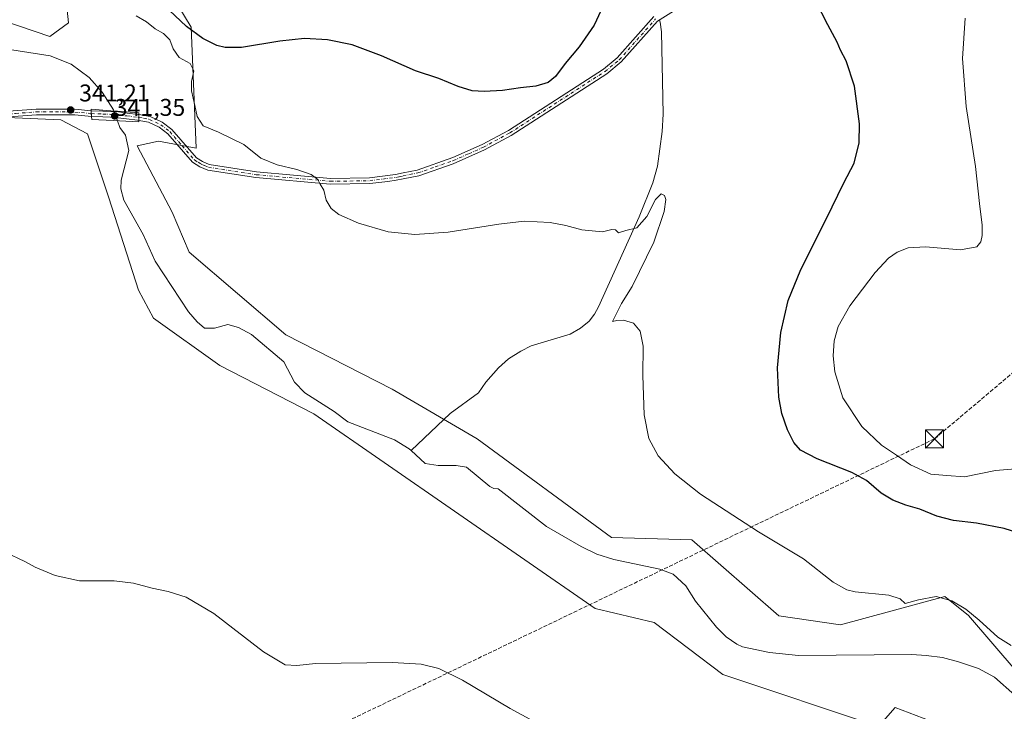
# Model space of a CAD drawing. Units: metres. Extents: x 601029 to 604488, y 4701405 to 4703769.
# Drawn here: x 602192 to 602599, y 4702894 to 4703180 of the extents above; entities that cross this region are included whole.
import ezdxf

# ---------------------------------------------------------------- set-up
doc = ezdxf.new("R2010")
doc.units = ezdxf.units.M
doc.header["$MEASUREMENT"] = 0
doc.linetypes.add('DGN Style 3', pattern=[2.307223458686699, 1.648016756204785, -0.6592067024819142])
doc.linetypes.add('DGN Style 4', pattern=[2.6384748266838614, 1.318413404963828, -0.6592067024819142, 0.001648016756204785, -0.6592067024819142])
for name, color, linetype, lineweight in [('Arbolado forestal CxS', 92, 'Continuous', 0), ('Camino Cxs', 7, 'Continuous', 0), ('Camino eje', 30, 'DGN Style 4', 13), ('Cima', 7, 'Continuous', 0), ('Conducción de hidrocarburos lineal', 6, 'DGN Style 3', 0), ('Corriente natural lineal', 142, 'Continuous', 13), ('Corriente natural lineal oculto', 9, 'DGN Style 4', 13), ('Cultivos herbáceos CxS', 92, 'Continuous', 0), ('Curva de nivel maestra', 30, 'Continuous', 30), ('Curva de nivel normal', 30, 'Continuous', 0), ('Puente Cxs', 1, 'Continuous', 13), ('Punto de cota en terreno', 7, 'Continuous', 0), ('Rótulo de punto de cota en construcción', 7, 'Continuous', 0), ('Rótulo de punto de cota en terreno', 7, 'Continuous', 0), ('Torre de tendido puntual', 7, 'Continuous', 0)]:
    doc.layers.add(name, color=color, linetype=linetype, lineweight=lineweight)
doc.styles.add('Style-Arial', font='txt')

# ---------------------------------------------------------------- blocks, each defined once
blk = doc.blocks.new('*U4')
at = {"layer": 'Cultivos herbáceos CxS', "color": 92, "linetype": 'Continuous', "lineweight": 0}
for points in [[(602614.5141000003, 4702898.6743, 344.5966999999946), (602584.2515000004, 4702933.831700001, 345.2893999999943), (602574.4896999998, 4702941.6447, 346.2590000000055), (602531.3406999996, 4702929.996099999, 343.9866000000038), (602505.8964999998, 4702933.6315, 343.7082999999984), (602470.0362999998, 4702965.085100001, 343.7617999999929), (602436.8454999998, 4702966.0615, 343.4431000000041), (602381.3273, 4703006.906099999, 342.7753999999986), (602346.1835000003, 4703027.4155, 343.148000000001), (602302.2550999997, 4703049.877699999, 342.5531000000047), (602262.2306000004, 4703084.0593, 342.0997000000062), (602255.1836999999, 4703100.620300001, 341.8626999999979), (602240.7553000003, 4703128.006100001, 341.186400000006), (602249.5415000003, 4703129.9593, 341.4425000000047), (602265.1605000002, 4703127.029899999, 343.1276000000071), (602263.0850000001, 4703177.010700001, 351.4165000000066), (602257.2273000004, 4703186.776900001, 352.7553999999946)], [(602210.4935, 4703197.3455, 343.2648000000045), (602212.4461000003, 4703178.790300001, 341.6377999999968), (602204.6520999996, 4703173.130700001, 340.8289999999979), (602185.6662999997, 4703179.739900001, 340.8243999999977)]]:
    blk.add_polyline3d(points, dxfattribs=at)
blk = doc.blocks.new('*U11')
at = {"layer": 'Arbolado forestal CxS', "color": 92, "linetype": 'Continuous', "lineweight": 0}
for points in [[(602669.5339000003, 4702597.698899999, 348.2930999999954), (602686.9515000005, 4702646.079299999, 347.2032000000036), (602694.6935000002, 4702692.5241, 346.7534000000014), (602672.9068999998, 4702719.986500001, 345.8153000000021), (602666.8892999999, 4702745.4965, 344.5644000000029), (602663.7319, 4702775.7391, 344.7618999999977), (602615.3519000001, 4702841.537699999, 344.8500000000058), (602599.8706999999, 4702878.306700001, 344.3543000000063), (602585.7534999996, 4702883.672300001, 344.574099999998), (602553.9889000002, 4702895.745100001, 344.1823000000004), (602547.1557, 4702887.932499999, 344.3791999999958), (602482.7263000002, 4702909.418099999, 343.9416000000056), (602454.4167, 4702930.904300001, 343.8701000000001), (602430.0120999999, 4702936.763699999, 343.4380999999994), (602313.8353000004, 4703017.1939, 342.319399999993), (602274.9206999998, 4703037.1823, 342.4581999999937), (602247.5872999998, 4703056.7147, 342.5256999999983), (602241.4025999998, 4703068.378500001, 342.2318999999989), (602229.0396999996, 4703106.521500001, 342.1542000000045), (602220.2553000003, 4703132.889699999, 342.0875999999989), (602209.2796999998, 4703138.737700001, 341.9431999999942), (602187.0645000003, 4703139.726100001, 341.7272999999986)], [(602185.6662999997, 4703179.739900001, 340.8243999999977), (602204.6520999996, 4703173.130700001, 340.8289999999979), (602212.4461000003, 4703178.790300001, 341.6377999999968), (602210.4935, 4703197.3455, 343.2648000000045)], [(602257.2273000004, 4703186.776900001, 352.7553999999946), (602263.0850000001, 4703177.010700001, 351.4165000000066), (602265.1605000002, 4703127.029899999, 343.1276000000071), (602249.5415000003, 4703129.9593, 341.4425000000047), (602240.7553000003, 4703128.006100001, 341.186400000006), (602255.1836999999, 4703100.620300001, 341.8626999999979), (602262.2306000004, 4703084.0593, 342.0997000000062), (602302.2550999997, 4703049.877699999, 342.5531000000047), (602346.1835000003, 4703027.4155, 343.148000000001), (602381.3273, 4703006.906099999, 342.7753999999986), (602436.8454999998, 4702966.0615, 343.4431000000041), (602470.0362999998, 4702965.085100001, 343.7617999999929), (602505.8964999998, 4702933.6315, 343.7082999999984), (602531.3406999996, 4702929.996099999, 343.9866000000038), (602574.4896999998, 4702941.6447, 346.2590000000055), (602584.2515000004, 4702933.831700001, 345.2893999999943), (602614.5141000003, 4702898.6743, 344.5966999999946)]]:
    blk.add_polyline3d(points, dxfattribs=at)
blk = doc.blocks.new('*U12')
at = {"layer": 'Cultivos herbáceos CxS', "color": 92, "linetype": 'Continuous', "lineweight": 0}
blk.add_polyline3d([(602187.0645000003, 4703139.726100001, 341.7272999999986), (602209.2796999998, 4703138.737700001, 341.9431999999942), (602220.2553000003, 4703132.889699999, 342.0875999999989), (602229.0396999996, 4703106.521500001, 342.1542000000045), (602241.4025999998, 4703068.378500001, 342.2318999999989), (602247.5872999998, 4703056.7147, 342.5256999999983), (602274.9206999998, 4703037.1823, 342.4581999999937), (602313.8353000004, 4703017.1939, 342.319399999993), (602430.0120999999, 4702936.763699999, 343.4380999999994), (602454.4167, 4702930.904300001, 343.8701000000001), (602482.7263000002, 4702909.418099999, 343.9416000000056), (602547.1557, 4702887.932499999, 344.3791999999958), (602553.9889000002, 4702895.745100001, 344.1823000000004), (602585.7534999996, 4702883.672300001, 344.574099999998), (602599.8706999999, 4702878.306700001, 344.3543000000063), (602615.3519000001, 4702841.537699999, 344.8500000000058), (602663.7319, 4702775.7391, 344.7618999999977), (602666.8892999999, 4702745.4965, 344.5644000000029), (602672.9068999998, 4702719.986500001, 345.8153000000021), (602694.6935000002, 4702692.5241, 346.7534000000014), (602686.9515000005, 4702646.079299999, 347.2032000000036), (602669.5339000003, 4702597.698899999, 348.2930999999954)], dxfattribs=at)
blk = doc.blocks.new('5PATER')
at = {"layer": 'Punto de cota en terreno', "linetype": 'Continuous', "lineweight": 0}
h = blk.add_hatch(color=51, dxfattribs=at)
edge = h.paths.add_edge_path()
edge.add_ellipse((0, 0), major_axis=(-0.1095731443231308, -0.1110710700762829), ratio=0.9994222409660322, start_angle=0, end_angle=360)
blk = doc.blocks.new('5TTEND')
at = {"layer": 'Cima', "color": 7, "linetype": 'Continuous', "lineweight": 0}
for p, q in [((-0.375, 0.3754), (0.375, -0.3746)), ((0.3720000000000001, 0.3784000000000001), (-0.3720000000000001, -0.3776))]:
    blk.add_line(p, q, dxfattribs=at)
at = {"layer": 'Cima', "color": 7, "linetype": 'Continuous', "lineweight": 0, "flags": 128}
blk.add_lwpolyline([(-0.375, -0.3746), (0.375, -0.3746), (0.375, 0.3754), (-0.375, 0.3754), (-0.3720000000000001, -0.3776)], dxfattribs=at)

msp = doc.modelspace()

# ---------------------------------------------------------------- linework, layer by layer
at = {"layer": 'Arbolado forestal CxS', "color": 92, "linetype": 'Continuous', "lineweight": 0}
for points in [[(602185.6662999997, 4703179.739900001, 340.8243999999977), (602204.6520999996, 4703173.130700001, 340.8289999999979), (602212.4461000003, 4703178.790300001, 341.6377999999968), (602210.4935, 4703197.3455, 343.2648000000045)], [(602257.2273000004, 4703186.776900001, 352.7553999999946), (602263.0850000001, 4703177.010700001, 351.4165000000066), (602265.1605000002, 4703127.029899999, 343.1276000000071), (602249.5415000003, 4703129.9593, 341.4425000000047), (602240.7553000003, 4703128.006100001, 341.186400000006), (602255.1836999999, 4703100.620300001, 341.8626999999979), (602262.2306000004, 4703084.0593, 342.0997000000062), (602302.2550999997, 4703049.877699999, 342.5531000000047), (602346.1835000003, 4703027.4155, 343.148000000001), (602381.3273, 4703006.906099999, 342.7753999999986), (602436.8454999998, 4702966.0615, 343.4431000000041), (602470.0362999998, 4702965.085100001, 343.7617999999929), (602505.8964999998, 4702933.6315, 343.7082999999984), (602531.3406999996, 4702929.996099999, 343.9866000000038), (602574.4896999998, 4702941.6447, 346.2590000000055), (602584.2515000004, 4702933.831700001, 345.2893999999943), (602614.5141000003, 4702898.6743, 344.5966999999946)], [(602187.0645000003, 4703139.726100001, 341.7272999999986), (602209.2796999998, 4703138.737700001, 341.9431999999942), (602220.2553000003, 4703132.889699999, 342.0875999999989), (602229.0396999996, 4703106.521500001, 342.1542000000045), (602241.4025999998, 4703068.378500001, 342.2318999999989), (602247.5872999998, 4703056.7147, 342.5256999999983), (602274.9206999998, 4703037.1823, 342.4581999999937), (602313.8353000004, 4703017.1939, 342.319399999993), (602430.0120999999, 4702936.763699999, 343.4380999999994), (602454.4167, 4702930.904300001, 343.8701000000001), (602482.7263000002, 4702909.418099999, 343.9416000000056), (602547.1557, 4702887.932499999, 344.3791999999958), (602553.9889000002, 4702895.745100001, 344.1823000000004), (602585.7534999996, 4702883.672300001, 344.574099999998), (602599.8706999999, 4702878.306700001, 344.3543000000063), (602615.3519000001, 4702841.537699999, 344.8500000000058), (602663.7319, 4702775.7391, 344.7618999999977), (602666.8892999999, 4702745.4965, 344.5644000000029), (602672.9068999998, 4702719.986500001, 345.8153000000021), (602694.6935000002, 4702692.5241, 346.7534000000014), (602686.9515000005, 4702646.079299999, 347.2032000000036), (602669.5339000003, 4702597.698899999, 348.2930999999954)]]:
    msp.add_polyline3d(points, dxfattribs=at)
at = {"layer": 'Camino Cxs', "color": 7, "linetype": 'Continuous', "lineweight": 0, "extrusion": (-0.9919327938773493, -0.06585975171635162, 0.1083135519431276), "elevation": -907074.2812752768, "flags": 128}
msp.add_lwpolyline([(-4652913.240413033, 99173.68749276247), (-4652913.232091517, 99173.68759746102), (-4652912.024140712, 99173.72933895278), (-4652910.811706419, 99173.76706087912)], dxfattribs=at)
msp.add_lwpolyline([(-4652913.240413033, 99173.68749276247), (-4652913.232091517, 99173.68759746102), (-4652912.024140712, 99173.72933895278), (-4652910.811706419, 99173.76706087912)], dxfattribs=at)
at = {"layer": 'Camino Cxs', "color": 7, "linetype": 'Continuous', "lineweight": 0, "extrusion": (-0.0002599357675387329, 0.01284574381917593, 0.9999174562428286), "elevation": 60600.20648091163, "flags": 128}
msp.add_lwpolyline([(602241.5485106246, 4702750.159151792), (602241.5411094025, 4702750.524881969)], dxfattribs=at)
msp.add_lwpolyline([(602241.5485106246, 4702750.159151792), (602241.5411094025, 4702750.524881969)], dxfattribs=at)
at = {"layer": 'Camino Cxs', "color": 7, "linetype": 'Continuous', "lineweight": 0, "extrusion": (0.9985402245973365, 0.01885549714676874, 0.05061511719288166), "elevation": 690059.6787837376, "flags": 128}
msp.add_lwpolyline([(4690930.09774744, -34630.37466609001), (4690931.334253765, -34630.38938495616), (4690932.178394081, -34630.39999856032)], dxfattribs=at)
msp.add_lwpolyline([(4690930.09774744, -34630.37466609001), (4690931.334253765, -34630.38938495616), (4690932.178394081, -34630.39999856032)], dxfattribs=at)
at = {"layer": 'Camino Cxs', "color": 7, "linetype": 'Continuous', "lineweight": 0}
for points in [[(602466.8501000004, 4703186.4901, 347.5666000000056), (602455.7901, 4703179.600099999, 347.4815999999992), (602440.8101000005, 4703162.700099999, 347.8166000000056), (602434.7901, 4703157.8301, 347.977899999998), (602395.3501000004, 4703132.300100001, 348.3978000000061), (602384.3400999998, 4703126.370100001, 348.2397000000055), (602371.4200999998, 4703120.620100001, 348.0923000000039), (602357.1401000004, 4703115.620100001, 347.5699000000022), (602350.6901000004, 4703114.3301, 347.1419000000024), (602347.8601000002, 4703113.770099999, 346.9290000000037), (602344.3000999996, 4703113.3101, 346.7140999999974), (602336.9901000002, 4703112.370100001, 346.2621000000072), (602320.5500999996, 4703112.120100001, 345.570200000002), (602289.8101000005, 4703114.860099999, 343.8690000000061), (602269.9301000005, 4703117.970100001, 343.0537999999942), (602266.6601, 4703119.3201, 342.8815000000032), (602263.7001, 4703121.2501, 342.6385000000009), (602253.4801000003, 4703132.9901, 341.7342999999965), (602249.9101, 4703135.700099999, 341.590400000001), (602245.5000999998, 4703137.770099999, 341.4664000000048), (602241.5181, 4703138.5098, 341.4649000000064), (602241.4955000002, 4703139.746099999, 341.4502000000066), (602241.4801000003, 4703140.590100001, 341.4395999999979), (602241.4726999998, 4703140.955800001, 341.4348999999929), (602246.1501000002, 4703140.120100001, 341.4765999999945), (602251.1601, 4703137.770099999, 341.6610999999975), (602255.1300999997, 4703134.7601, 341.8874000000069), (602265.2901, 4703123.0801, 342.957699999999), (602267.7901, 4703121.460100001, 343.1392000000051), (602270.5900999998, 4703120.300100001, 343.394100000005), (602290.1001000004, 4703117.2501, 344.1659999999974), (602320.6401000004, 4703114.530099999, 345.8586000000068), (602336.8101000005, 4703114.770099999, 346.6784999999945), (602347.4700999996, 4703116.140100001, 347.329700000002), (602350.6501000002, 4703116.780099999, 347.540599999993), (602356.5000999998, 4703117.950099999, 347.8913999999932), (602371.2500999998, 4703123.110099999, 348.4590999999928), (602383.3000999996, 4703128.4801, 348.6300000000047), (602394.1501000002, 4703134.3201, 348.8291999999929), (602433.4101, 4703159.7301, 348.3956999999937), (602439.1801000005, 4703164.4001, 348.1665000000066), (602454.2600999996, 4703181.4101, 347.4787999999971)], [(602466.8501000004, 4703186.4901, 347.5666000000056), (602455.7901, 4703179.600099999, 347.4815999999992), (602440.8101000005, 4703162.700099999, 347.8166000000056), (602434.7901, 4703157.8301, 347.977899999998), (602395.3501000004, 4703132.300100001, 348.3978000000061), (602384.3400999998, 4703126.370100001, 348.2397000000055), (602371.4200999998, 4703120.620100001, 348.0923000000039), (602357.1401000004, 4703115.620100001, 347.5699000000022), (602350.6901000004, 4703114.3301, 347.1419000000024), (602347.8601000002, 4703113.770099999, 346.9290000000037), (602344.3000999996, 4703113.3101, 346.7140999999974), (602336.9901000002, 4703112.370100001, 346.2621000000072), (602320.5500999996, 4703112.120100001, 345.570200000002), (602289.8101000005, 4703114.860099999, 343.8690000000061), (602269.9301000005, 4703117.970100001, 343.0537999999942), (602266.6601, 4703119.3201, 342.8815000000032), (602263.7001, 4703121.2501, 342.6385000000009), (602253.4801000003, 4703132.9901, 341.7342999999965), (602249.9101, 4703135.700099999, 341.590400000001), (602245.5000999998, 4703137.770099999, 341.4664000000048), (602241.5181, 4703138.5098, 341.4649000000064)], [(602241.4726999998, 4703140.955800001, 341.4348999999929), (602246.1501000002, 4703140.120100001, 341.4765999999945), (602251.1601, 4703137.770099999, 341.6610999999975), (602255.1300999997, 4703134.7601, 341.8874000000069), (602265.2901, 4703123.0801, 342.957699999999), (602267.7901, 4703121.460100001, 343.1392000000051), (602270.5900999998, 4703120.300100001, 343.394100000005), (602290.1001000004, 4703117.2501, 344.1659999999974), (602320.6401000004, 4703114.530099999, 345.8586000000068), (602336.8101000005, 4703114.770099999, 346.6784999999945), (602347.4700999996, 4703116.140100001, 347.329700000002), (602350.6501000002, 4703116.780099999, 347.540599999993), (602356.5000999998, 4703117.950099999, 347.8913999999932), (602371.2500999998, 4703123.110099999, 348.4590999999928), (602383.3000999996, 4703128.4801, 348.6300000000047), (602394.1501000002, 4703134.3201, 348.8291999999929), (602433.4101, 4703159.7301, 348.3956999999937), (602439.1801000005, 4703164.4001, 348.1665000000066), (602454.2600999996, 4703181.4101, 347.4787999999971)], [(602002.5778999999, 4703147.557499999, 343.1774000000005), (602007.2401000002, 4703145.190099999, 343.0817999999999), (602011.8300999999, 4703143.030099999, 342.9967000000034), (602045.3800999997, 4703128.8301, 342.8849000000046), (602057.7001, 4703124.420100001, 342.8864000000031), (602078.2901, 4703119.280099999, 342.8175000000047), (602093.9301000005, 4703117.5001, 342.7099000000017), (602101.9700999996, 4703117.700099999, 342.422900000005), (602105.0900999998, 4703118.4001, 342.2994000000036), (602135.5201000003, 4703129.860099999, 341.6349999999948), (602172.0100999996, 4703140.2401, 341.8891000000003), (602181.7100999998, 4703141.9001, 341.8862999999984), (602199.0701000001, 4703143.220100001, 341.8390999999974), (602215.0900999998, 4703143.170100001, 341.5081999999966), (602221.7494999999, 4703142.5284, 341.7896999999939)], [(602221.9189999999, 4703140.105599999, 341.8687999999966), (602221.8554999996, 4703140.107899999, 341.8671000000031), (602214.9700999996, 4703140.770099999, 341.7470999999932), (602199.1601, 4703140.8101, 341.9793000000063), (602182.0100999996, 4703139.5101, 341.9934000000067), (602172.5401, 4703137.890100001, 341.9511000000057), (602136.2701000003, 4703127.5801, 341.8037999999942), (602105.7901, 4703116.0801, 342.3013999999966), (602102.2600999996, 4703115.300100001, 342.4541000000027), (602093.8201000001, 4703115.090100001, 342.7860999999975), (602077.8601000002, 4703116.9101, 342.9097000000039), (602057.0000999998, 4703122.120100001, 343.0209999999934), (602044.5100999996, 4703126.590100001, 343.0298000000039), (602020.7200999996, 4703136.6501, 343.0072999999975), (602011.0100999996, 4703140.7601, 343.0800000000018), (602001.9801000003, 4703143.5001, 343.2244999999967)], [(602181.7100999998, 4703141.9001, 341.8862999999984), (602199.0701000001, 4703143.220100001, 341.8390999999974), (602215.0900999998, 4703143.170100001, 341.5081999999966), (602221.7494999999, 4703142.5284, 341.7896999999939), (602221.7500999998, 4703142.520099999, 341.7897999999986), (602221.8346999995, 4703141.315099999, 341.8313000000053), (602221.9189999999, 4703140.105599999, 341.8687999999966), (602221.8554999996, 4703140.107899999, 341.8671000000031), (602214.9700999996, 4703140.770099999, 341.7470999999932), (602199.1601, 4703140.8101, 341.9793000000063), (602182.0100999996, 4703139.5101, 341.9934000000067)], [(602221.7494999999, 4703142.5284, 341.7896999999939), (602221.8145000003, 4703142.522100001, 341.7949999999983), (602226.6643000003, 4703142.3389, 341.9282999999996), (602229.9216999998, 4703142.205900001, 341.7792000000045), (602233.0833000002, 4703142.004100001, 341.5810000000056), (602236.6869000001, 4703141.536900001, 341.4030000000057), (602241.1776999999, 4703141.008500001, 341.4314000000013), (602241.4726999998, 4703140.955800001, 341.4348999999929)], [(602241.5181, 4703138.5098, 341.4649000000064), (602240.8973000003, 4703138.6251, 341.4818999999989), (602236.3925000001, 4703139.155099999, 341.602899999998), (602232.8523000004, 4703139.6139, 341.7679000000062), (602229.7962999997, 4703139.808900001, 341.8956999999937), (602226.5713000001, 4703139.9407, 341.9758000000002), (602221.9189999999, 4703140.105599999, 341.8687999999966)]]:
    msp.add_polyline3d(points, dxfattribs=at)
msp.add_polyline3d([(602241.4726999998, 4703140.955800001, 341.4348999999929), (602241.4801000003, 4703140.590100001, 341.4395999999979), (602241.4955000002, 4703139.746099999, 341.4502000000066), (602241.5181, 4703138.5098, 341.4649000000064), (602240.8973000003, 4703138.6251, 341.4818999999989), (602236.3925000001, 4703139.155099999, 341.602899999998), (602232.8523000004, 4703139.6139, 341.7679000000062), (602229.7962999997, 4703139.808900001, 341.8956999999937), (602226.5713000001, 4703139.9407, 341.9758000000002), (602221.9189999999, 4703140.105599999, 341.8687999999966), (602221.8346999995, 4703141.315099999, 341.8313000000053), (602221.7500999998, 4703142.520099999, 341.7897999999986), (602221.7494999999, 4703142.5284, 341.7896999999939), (602221.8145000003, 4703142.522100001, 341.7949999999983), (602226.6643000003, 4703142.3389, 341.9282999999996), (602229.9216999998, 4703142.205900001, 341.7792000000045), (602233.0833000002, 4703142.004100001, 341.5810000000056), (602236.6869000001, 4703141.536900001, 341.4030000000057), (602241.1776999999, 4703141.008500001, 341.4314000000013)], close=True, dxfattribs=at)
at = {"layer": 'Camino eje', "color": 30, "linetype": 'DGN Style 4', "lineweight": 13}
for points in [[(602241.4955000002, 4703139.746099999, 341.4502000000066), (602243.4619000005, 4703139.4431, 341.4477999999945), (602245.8251, 4703138.9451, 341.4717999999993), (602250.5351, 4703136.735099999, 341.6239999999962), (602254.3051000005, 4703133.8751, 341.8081999999995), (602259.3850999996, 4703128.0351, 342.2896999999939), (602264.4951, 4703122.165100001, 342.7681000000011), (602265.9751000004, 4703121.200099999, 342.9033000000054), (602267.2251000004, 4703120.390100001, 343.0026999999973), (602268.6250999998, 4703119.8101, 343.1199999999953), (602270.2600999996, 4703119.1351, 343.2157000000007), (602289.9550999999, 4703116.0551, 344.0170999999973), (602320.5950999996, 4703113.325099999, 345.7005000000063), (602328.6801000005, 4703113.4451, 346.1288000000059), (602336.9001000002, 4703113.5701, 346.4631999999983), (602347.6651, 4703114.9551, 347.1284000000014), (602349.0800999999, 4703115.235099999, 347.2299000000057), (602350.6700999998, 4703115.5551, 347.3411000000052), (602356.8201000001, 4703116.7851, 347.732999999993), (602363.9600999998, 4703119.2851, 348.101800000004), (602371.3350999998, 4703121.8651, 348.2850999999937), (602377.7950999998, 4703124.7401, 348.4032000000007), (602383.8201000001, 4703127.425100001, 348.4266000000061), (602394.7500999998, 4703133.3101, 348.6119999999937), (602434.1001000004, 4703158.780099999, 348.1858000000066), (602439.9951, 4703163.550100001, 347.9891000000061), (602455.0251000002, 4703180.505100001, 347.4808000000049)], [(602000.0802999996, 4703145.894500001, 343.2393000000012), (602004.6101000002, 4703144.345100001, 343.1496999999945), (602009.1250999998, 4703142.975099999, 343.0436000000045), (602011.4200999998, 4703141.895099999, 343.0356999999931), (602033.0500999996, 4703132.7401, 342.9735999999975), (602044.9451000001, 4703127.710100001, 342.9633999999933), (602057.3501000004, 4703123.270099999, 342.953800000003), (602078.0751, 4703118.095100001, 342.8647000000055), (602093.8750999998, 4703116.295100001, 342.7477999999974), (602102.1151000002, 4703116.5001, 342.4361999999965), (602103.8800999997, 4703116.890100001, 342.3562999999995), (602105.4401000004, 4703117.2401, 342.2835000000051), (602120.6801000005, 4703122.9901, 341.6894999999931), (602135.8951000003, 4703128.720100001, 341.7189000000071), (602154.0301000001, 4703133.8751, 341.7765000000072), (602172.2751000002, 4703139.065099999, 341.9195000000037), (602181.8601000002, 4703140.7051, 341.9392999999982), (602190.5401, 4703141.3651, 341.9545000000071), (602199.1151000002, 4703142.015100001, 341.9042000000045), (602207.0201000003, 4703141.995100001, 341.8077999999951), (602215.0301000001, 4703141.970100001, 341.5953000000009), (602221.8350999998, 4703141.315099999, 341.8313999999955)], [(602221.8350999998, 4703141.315099999, 341.8313999999955), (602226.6177000003, 4703141.139699999, 341.952099999995), (602229.8589000005, 4703141.0075, 341.8381999999983), (602232.9676999999, 4703140.808900001, 341.6745999999985), (602236.5396999996, 4703140.345899999, 341.5032000000065), (602241.0374999996, 4703139.8167, 341.4538999999932), (602241.4955000002, 4703139.746099999, 341.4502000000066)]]:
    msp.add_polyline3d(points, dxfattribs=at)
at = {"layer": 'Conducción de hidrocarburos lineal', "color": 6, "linetype": 'DGN Style 3', "lineweight": 0}
msp.add_polyline3d([(604453.6500000004, 4703735.630000001, 377.4986999999965), (604333.1094000004, 4703710.723999999, 371.8947999999946), (604120.3899999997, 4703671.16, 373.3144000000029), (603925.1900000004, 4703638.42, 383.0556999999972), (603861.2400000002, 4703617.33, 388.3236000000034), (603585.5099999999, 4703514.869999999, 372.6091000000015), (603551.4800000006, 4703499.550000001, 372.5515000000014), (603498.4100000003, 4703483.59, 372.4838000000018), (603308.6900000004, 4703418.180000001, 379.4541000000027), (603134.1200000001, 4703358.289999999, 374.3822999999975), (602890.7699999996, 4703273.460000001, 372.7247999999963), (602740.7300000006, 4703152.890000001, 369.7823000000063), (602679.04, 4703098.850000001, 364.1665999999968), (602570.2300000006, 4703006.84, 358.9196999999986), (602264.3700000001, 4702859.65, 349.4159000000073)], dxfattribs=at)
at = {"layer": 'Corriente natural lineal', "color": 142, "linetype": 'Continuous', "lineweight": 13}
for points in [[(602456.6743999999, 4703180.151000001, 347.3554000000004), (602456.8201000001, 4703179.170100001, 347.3481999999931), (602457.4301000005, 4703175.090100001, 347.1659000000073), (602458.0701000001, 4703141.100099999, 346.1857000000018), (602457.7801000001, 4703133.950099999, 345.9498000000021), (602455.8101000005, 4703119.630100001, 345.5896000000066), (602453.8400999998, 4703112.6801, 345.5109999999986), (602448.1501000002, 4703098.690099999, 345.348800000007), (602431.4600999998, 4703061.460100001, 344.1071999999986), (602429.7401000002, 4703058.380100001, 343.9121000000014), (602427.5100999996, 4703055.440099999, 343.7758000000031), (602423.9600999998, 4703052.630100001, 343.6977000000043), (602419.7600999996, 4703050.100099999, 343.7342999999965), (602403.6101000002, 4703045.270099999, 343.4955000000046), (602399.2600999996, 4703043.110099999, 343.2975000000006), (602394.2600999996, 4703039.920100001, 343.2639999999956), (602390.0601000005, 4703036.1601, 343.1563000000024), (602384.8000999996, 4703030.2601, 343.0782999999938), (602381.8501000004, 4703025.860099999, 342.9355000000069), (602370.1201, 4703017.270099999, 342.7639999999956), (602354.0209999997, 4703002.001, 342.1836999999941)], [(602231.1896000003, 4703142.3717, 340.8833000000013), (602231.0000999998, 4703142.9101, 340.8950999999943), (602226.2801000001, 4703150.200099999, 341.0930999999982), (602220.9200999998, 4703156.3101, 341.1178000000073), (602213.5401, 4703161.7301, 341.0671000000002), (602204.7901, 4703165.2301, 340.834799999997), (602175.6801000005, 4703169.700099999, 341.1573999999964), (602158.3201000001, 4703174.8101, 341.0610000000015)], [(602354.0209999997, 4703002.001, 342.1836999999941), (602353.2100999998, 4703002.7501, 342.1517000000022), (602347.1700999998, 4703006.450099999, 342.4282999999996), (602327.8601000002, 4703013.9301, 342.0779000000039), (602322.2401000002, 4703018.140100001, 341.9953999999998), (602310.0701000001, 4703025.8101, 341.9130000000005), (602305.8400999998, 4703030.340100001, 341.9171000000061), (602301.3901000004, 4703038.7301, 341.8745999999956), (602288.0701000001, 4703050.030099999, 342.1325999999972), (602282.7001, 4703052.860099999, 342.2764000000025), (602278.2301000003, 4703054.100099999, 342.1303000000044), (602272.7801000001, 4703052.620100001, 342.2320999999938), (602268.6201, 4703052.550100001, 342.3390999999974), (602265.5900999998, 4703055.200099999, 342.3368000000046), (602262.0201000003, 4703059.300100001, 342.3255000000063), (602248.1700999998, 4703080.370100001, 341.5731999999989), (602243.3101000005, 4703091.380100001, 341.363400000002), (602235.2701000003, 4703105.4801, 341.7691999999952), (602234.0201000003, 4703110.270099999, 341.915599999993), (602234.1801000005, 4703113.780099999, 341.9226000000053), (602237.3300999999, 4703126.090100001, 341.3077999999951), (602235.9101, 4703132.4101, 341.1940000000032), (602233.6700999998, 4703135.5801, 341.126099999994), (602232.6618999997, 4703138.3551, 340.9796999999962)], [(602603.3701, 4702900.9301, 344.2664999999979), (602594.9801000003, 4702908.360099999, 344.0583000000042), (602588.3800999997, 4702911.940099999, 344.2397000000055), (602580.1801000005, 4702914.630100001, 343.8361000000005), (602573.5201000003, 4702916.380100001, 343.8267000000051), (602566.7301000003, 4702917.2601, 343.9468000000052), (602560.8901000004, 4702917.710100001, 344.0760000000009), (602513.9801000003, 4702917.300100001, 343.5170000000071), (602502.0800999999, 4702918.5701, 343.9940000000061), (602490.9700999996, 4702920.860099999, 344.0449999999983), (602488.5500999996, 4702922.0001, 344.0151000000042), (602484.1401000004, 4702925.020099999, 344.0436999999947), (602480.2301000003, 4702928.9901, 343.989499999996), (602471.5100999996, 4702939.770099999, 343.7958999999973), (602467.5100999996, 4702946.0101, 343.8430999999982), (602462.2801000001, 4702950.840100001, 343.5323000000063), (602456.7901, 4702952.970100001, 343.6192000000011), (602437.7100999998, 4702957.0101, 343.3142999999982), (602430.7500999998, 4702959.200099999, 343.1526000000013), (602424.2301000003, 4702962.340100001, 342.767200000002), (602409.9200999998, 4702970.5801, 342.8540999999968), (602389.9101, 4702986.140100001, 342.4958000000042), (602388.0900999998, 4702986.2601, 342.4670000000042), (602386.5500999996, 4702987.200099999, 342.4581000000035), (602376.8300999999, 4702995.200099999, 342.4275999999954), (602372.6601, 4702995.860099999, 342.4431999999942), (602365.2200999996, 4702995.880100001, 342.446299999996), (602359.8101000005, 4702996.6601, 342.3850999999996), (602354.0209999997, 4703002.001, 342.1836999999941)]]:
    msp.add_polyline3d(points, dxfattribs=at)
at = {"layer": 'Corriente natural lineal oculto', "color": 9, "linetype": 'DGN Style 4', "lineweight": 13, "extrusion": (-0.5135929561939925, -0.1680651958562568, 0.8414133141861457), "elevation": -1099449.417071306, "flags": 128}
msp.add_lwpolyline([(-4282602.07639371, 1712520.107067042), (-4282602.08170556, 1712520.106881992), (-4282606.351696409, 1712519.928678058)], dxfattribs=at)
at = {"layer": 'Cultivos herbáceos CxS', "color": 92, "linetype": 'Continuous', "lineweight": 0}
for points in [[(602185.6662999997, 4703179.739900001, 340.8243999999977), (602204.6520999996, 4703173.130700001, 340.8289999999979), (602212.4461000003, 4703178.790300001, 341.6377999999968), (602210.4935, 4703197.3455, 343.2648000000045)], [(602257.2273000004, 4703186.776900001, 352.7553999999946), (602263.0850000001, 4703177.010700001, 351.4165000000066), (602265.1605000002, 4703127.029899999, 343.1276000000071), (602249.5415000003, 4703129.9593, 341.4425000000047), (602240.7553000003, 4703128.006100001, 341.186400000006), (602255.1836999999, 4703100.620300001, 341.8626999999979), (602262.2306000004, 4703084.0593, 342.0997000000062), (602302.2550999997, 4703049.877699999, 342.5531000000047), (602346.1835000003, 4703027.4155, 343.148000000001), (602381.3273, 4703006.906099999, 342.7753999999986), (602436.8454999998, 4702966.0615, 343.4431000000041), (602470.0362999998, 4702965.085100001, 343.7617999999929), (602505.8964999998, 4702933.6315, 343.7082999999984), (602531.3406999996, 4702929.996099999, 343.9866000000038), (602574.4896999998, 4702941.6447, 346.2590000000055), (602584.2515000004, 4702933.831700001, 345.2893999999943), (602614.5141000003, 4702898.6743, 344.5966999999946)], [(602187.0645000003, 4703139.726100001, 341.7272999999986), (602209.2796999998, 4703138.737700001, 341.9431999999942), (602220.2553000003, 4703132.889699999, 342.0875999999989), (602229.0396999996, 4703106.521500001, 342.1542000000045), (602241.4025999998, 4703068.378500001, 342.2318999999989), (602247.5872999998, 4703056.7147, 342.5256999999983), (602274.9206999998, 4703037.1823, 342.4581999999937), (602313.8353000004, 4703017.1939, 342.319399999993), (602430.0120999999, 4702936.763699999, 343.4380999999994), (602454.4167, 4702930.904300001, 343.8701000000001), (602482.7263000002, 4702909.418099999, 343.9416000000056), (602547.1557, 4702887.932499999, 344.3791999999958), (602553.9889000002, 4702895.745100001, 344.1823000000004), (602585.7534999996, 4702883.672300001, 344.574099999998), (602599.8706999999, 4702878.306700001, 344.3543000000063), (602615.3519000001, 4702841.537699999, 344.8500000000058), (602663.7319, 4702775.7391, 344.7618999999977), (602666.8892999999, 4702745.4965, 344.5644000000029), (602672.9068999998, 4702719.986500001, 345.8153000000021), (602694.6935000002, 4702692.5241, 346.7534000000014), (602686.9515000005, 4702646.079299999, 347.2032000000036), (602669.5339000003, 4702597.698899999, 348.2930999999954)]]:
    msp.add_polyline3d(points, dxfattribs=at)
at = {"layer": 'Curva de nivel maestra', "color": 30, "linetype": 'Continuous', "lineweight": 30, "elevation": 350, "flags": 128}
for points in [[(602434.1399999997, 4703187.6801), (602429.5499999998, 4703177.8201), (602423.4500000002, 4703168.880100001), (602417.6799999997, 4703162.050100001), (602413.6399999997, 4703156.6801), (602410.5599999996, 4703154.170100001), (602405.54, 4703152.710100001), (602399.1799999997, 4703151.970100001), (602391.79, 4703150.9101), (602384.2000000002, 4703150.4001), (602379.1399999997, 4703150.800100001), (602373.4400000004, 4703152.5701), (602365.4400000004, 4703155.850099999), (602355.8399999999, 4703158.970100001), (602341.7000000002, 4703165.140100001), (602329.6600000003, 4703169.770099999), (602319.4299999997, 4703171.870100001), (602309.9400000004, 4703172.3201), (602299.7199999997, 4703171.290100001), (602283.9400000004, 4703168.6501), (602277.1500000004, 4703168.620100001), (602273.6799999997, 4703169.450099999), (602267.9000000004, 4703172.3301), (602261.2199999997, 4703177.390100001), (602249.2599999999, 4703188.6801)], [(602608.9900000002, 4702966.600099999), (602599.0300000003, 4702969.8101), (602587.6399999997, 4702972.0101), (602578.04, 4702973.130100001), (602571.2699999996, 4702974.860099999), (602564.1600000003, 4702977.7501), (602558.3600000005, 4702979.4801), (602552.9600000001, 4702981.4801), (602548.1699999999, 4702984.420100001), (602542.1799999997, 4702989.630100001), (602536.1399999997, 4702992.920100001), (602521.7999999998, 4702998.5601), (602514.8799999999, 4703002.1601), (602512.0899999999, 4703005.4001), (602509.4699999997, 4703010.640100001), (602507.1799999997, 4703017.340100001), (602505.9500000002, 4703024.110099999), (602505.3700000001, 4703036.200099999), (602506.7300000006, 4703050.880100001), (602509.8200000003, 4703063.9801), (602515.0199999996, 4703076.840100001), (602525.4600000001, 4703097.6501), (602532.7100000001, 4703112.6801), (602536.9800000006, 4703120.8101), (602539.1399999997, 4703129.190099999), (602539.2599999999, 4703137.0601), (602537.25, 4703152.7301), (602533.7199999997, 4703163.190099999), (602531.3499999996, 4703167.5801), (602530.0499999998, 4703170.920100001), (602526.1299999999, 4703178.030099999), (602521.0999999996, 4703188.0101)]]:
    msp.add_lwpolyline(points, dxfattribs=at)
at = {"layer": 'Curva de nivel normal', "color": 30, "linetype": 'Continuous', "lineweight": 0, "flags": 128}
for points, elevation in [([(602601.9800000006, 4702921.4301), (602596.4100000003, 4702924.790100001), (602588.7599999999, 4702931.860099999), (602583.2300000006, 4702936.420100001), (602577.3600000005, 4702939.920100001), (602570.9900000002, 4702941.6601), (602563.6500000004, 4702940.290100001), (602558.1299999999, 4702938.720100001), (602556.04, 4702940.6601), (602551.4299999997, 4702942.1801), (602537.5, 4702943.6601), (602533.9699999997, 4702944.460100001), (602528.3399999999, 4702947.640100001), (602516.1399999997, 4702957.290100001), (602497.5099999999, 4702968.350099999), (602473.5199999996, 4702984.020099999), (602462.8899999997, 4702992.380100001), (602456.0599999996, 4702999.880100001), (602452.1799999997, 4703007.0001), (602450.3399999999, 4703016.8301), (602449.7400000002, 4703033.100099999), (602449.8300000001, 4703045.130100001), (602448.6799999997, 4703051.360099999), (602445.7999999998, 4703054.610099999), (602441.7999999998, 4703055.950099999), (602439.0099999999, 4703055.8201), (602437.1699999999, 4703055.4001), (602440.8700000001, 4703062.8201), (602445.3099999996, 4703069.8201), (602454.25, 4703088.1501), (602458.5899999999, 4703100.8301), (602459.2599999999, 4703105.770099999), (602458.6600000003, 4703107.520099999), (602457.25, 4703108.090100001), (602455.0099999999, 4703105.840100001), (602451.3399999999, 4703098.840100001), (602447.1799999997, 4703094.130100001), (602442.7100000001, 4703092.970100001), (602439.7100000001, 4703092.0001), (602438.3799999999, 4703093.2501), (602436.8799999999, 4703093.360099999), (602433.0099999999, 4703092.4001), (602424.4699999997, 4703093.270099999), (602417.8499999996, 4703095.020099999), (602411.4000000004, 4703096.280099999), (602400.7400000002, 4703096.860099999), (602390.25, 4703095.620100001), (602369.2800000003, 4703092.2501), (602355.5499999998, 4703091.280099999), (602344.5, 4703092.440099999), (602332.1799999997, 4703095.970100001), (602324.1200000001, 4703099.5801), (602320.9800000006, 4703102.100099999), (602318.9299999997, 4703105.5601), (602317.9500000002, 4703109.6801), (602316.3700000001, 4703112.140100001), (602315.4199999999, 4703114.120100001), (602312.7000000002, 4703116.090100001), (602306.7999999998, 4703118.1801), (602298.5800000001, 4703120.1601), (602291.9199999999, 4703122.9001), (602284.8399999999, 4703128.5601), (602274.4600000001, 4703133.6501), (602268.04, 4703136.290100001), (602265.6299999999, 4703140.0801), (602264.6600000003, 4703144.710100001), (602263.1699999999, 4703150.7601), (602263.1799999997, 4703154.600099999), (602264.2199999997, 4703159.030099999), (602262.75, 4703162.050100001), (602258.0800000001, 4703164.5601), (602255.6100000005, 4703168.1601), (602254.2599999999, 4703171.860099999), (602251.6600000003, 4703174.390100001), (602248.2800000003, 4703176.4101), (602244.5999999996, 4703179.200099999), (602240.4400000004, 4703181.7501)], 345.0000000000001), ([(602608.6100000005, 4702994.8201), (602595.4699999997, 4702993.7601), (602582.6399999997, 4702991.1601), (602575.29, 4702991.6501), (602568.6600000003, 4702992.220100001), (602560.29, 4702996.050100001), (602554.5999999996, 4703000.0801), (602548.3399999999, 4703004.2601), (602540.1600000003, 4703012.0001), (602532.3200000003, 4703023.8201), (602528.9900000002, 4703034.4901), (602528.3099999996, 4703041.140100001), (602528.8399999999, 4703047.3301), (602530.4600000001, 4703053.2601), (602535.2100000001, 4703061.9001), (602545.6699999999, 4703075.5601), (602551.2000000002, 4703081.5601), (602554.8499999996, 4703084.090100001), (602559.3200000003, 4703085.890100001), (602566.4600000001, 4703086.280099999), (602581, 4703085.0101), (602587.6699999999, 4703086.170100001), (602589.3799999999, 4703088.2601), (602589.9299999997, 4703090.9301), (602589.8700000001, 4703095.1601), (602588.7999999998, 4703104.1601), (602587.1699999999, 4703119.420100001), (602583.3499999996, 4703144.2301), (602581.75, 4703164.050100001), (602582.9000000004, 4703180.720100001)], 355), ([(602186.2999999998, 4702960.020099999), (602194.3899999997, 4702956.200099999), (602198.6900000004, 4702953.7501), (602206.9199999999, 4702950.300100001), (602217.0099999999, 4702948.210100001), (602231.2599999999, 4702948.0801), (602239.2400000002, 4702947.170100001), (602246.9299999997, 4702945.1601), (602253.6200000001, 4702943.7601), (602261, 4702941.370100001), (602272.4800000006, 4702934.700099999), (602293.0099999999, 4702918.7601), (602301.9400000004, 4702913.4101), (602306.7000000002, 4702913.170100001), (602314.4500000002, 4702913.9301), (602346.2300000006, 4702914.390100001), (602358.1399999997, 4702913.630100001), (602365.4400000004, 4702911.920100001), (602375.1500000004, 4702907.120100001), (602394.9100000003, 4702895.300100001), (602407.8700000001, 4702888.380100001)], 345.0000000000001)]:
    msp.add_lwpolyline(points, dxfattribs=dict(at, elevation=elevation))
at = {"layer": 'Puente Cxs', "color": 1, "linetype": 'Continuous', "lineweight": 13}
msp.add_polyline3d([(602241.4801000003, 4703140.590100001, 341.4395999999979), (602241.5301000001, 4703137.850099999, 341.4723999999987), (602233.4600999998, 4703138.3101, 341.8288999999932), (602230.8000999996, 4703138.460100001, 341.9245999999985), (602222.0000999998, 4703138.940099999, 341.9003999999986), (602221.9200999998, 4703140.090100001, 341.8692000000011), (602221.7500999998, 4703142.520099999, 341.7897999999986), (602221.7100999998, 4703143.100099999, 341.7810000000027), (602229.9401000004, 4703142.470100001, 341.7657000000036), (602232.6201, 4703142.2601, 341.5901000000013), (602241.4600999998, 4703141.5801, 341.4266999999964)], close=True, dxfattribs=at)
msp.add_polyline3d([(602241.4801000003, 4703140.590100001, 341.4395999999979), (602241.5301000001, 4703137.850099999, 341.4723999999987), (602233.4600999998, 4703138.3101, 341.8288999999932), (602230.8000999996, 4703138.460100001, 341.9245999999985), (602222.0000999998, 4703138.940099999, 341.9003999999986), (602221.9200999998, 4703140.090100001, 341.8692000000011), (602221.7500999998, 4703142.520099999, 341.7897999999986), (602221.7100999998, 4703143.100099999, 341.7810000000027), (602229.9401000004, 4703142.470100001, 341.7657000000036), (602232.6201, 4703142.2601, 341.5901000000013), (602241.4600999998, 4703141.5801, 341.4266999999964), (602241.4801000003, 4703140.590100001, 341.4395999999979)], dxfattribs=at)

# ---------------------------------------------------------------- block references
at = {"layer": 'Arbolado forestal CxS', "color": 92, "linetype": 'Continuous', "lineweight": 0}
msp.add_blockref('*U11', (0, 0), dxfattribs=at)
at = {"layer": 'Cultivos herbáceos CxS', "color": 92, "linetype": 'Continuous', "lineweight": 0}
for name in ['*U4', '*U12']:
    msp.add_blockref(name, (0, 0), dxfattribs=at)
at = {"layer": 'Punto de cota en terreno', "color": 7, "linetype": 'Continuous', "lineweight": 0, "xscale": 10, "yscale": 10, "zscale": 10}
for p in [(602213.2699999996, 4703142.82, 341.2100000000065), (602231.5012999997, 4703140.3859, 341.3478000000032)]:
    msp.add_blockref('5PATER', p, dxfattribs=at)
at = {"layer": 'Torre de tendido puntual', "color": 7, "linetype": 'Continuous', "lineweight": 0, "xscale": 10, "yscale": 10, "zscale": 10}
msp.add_blockref('5TTEND', (602570.2300000006, 4703006.84, 358.9196999999986), dxfattribs=at)

# ---------------------------------------------------------------- texts
at = {"layer": 'Rótulo de punto de cota en construcción', "color": 7, "linetype": 'Continuous', "lineweight": 0, "style": 'Style-Arial'}
msp.add_text('341,35', height=7.000000000000002, dxfattribs=at).set_placement((602231.5021000003, 4703140.386800001))
at = {"layer": 'Rótulo de punto de cota en terreno', "color": 7, "linetype": 'Continuous', "lineweight": 0, "style": 'Style-Arial'}
msp.add_text('341,21', height=7.000000000000002, dxfattribs=at).set_placement((602216.7977999998, 4703146.347800001))

doc.saveas('drawing.dxf')
